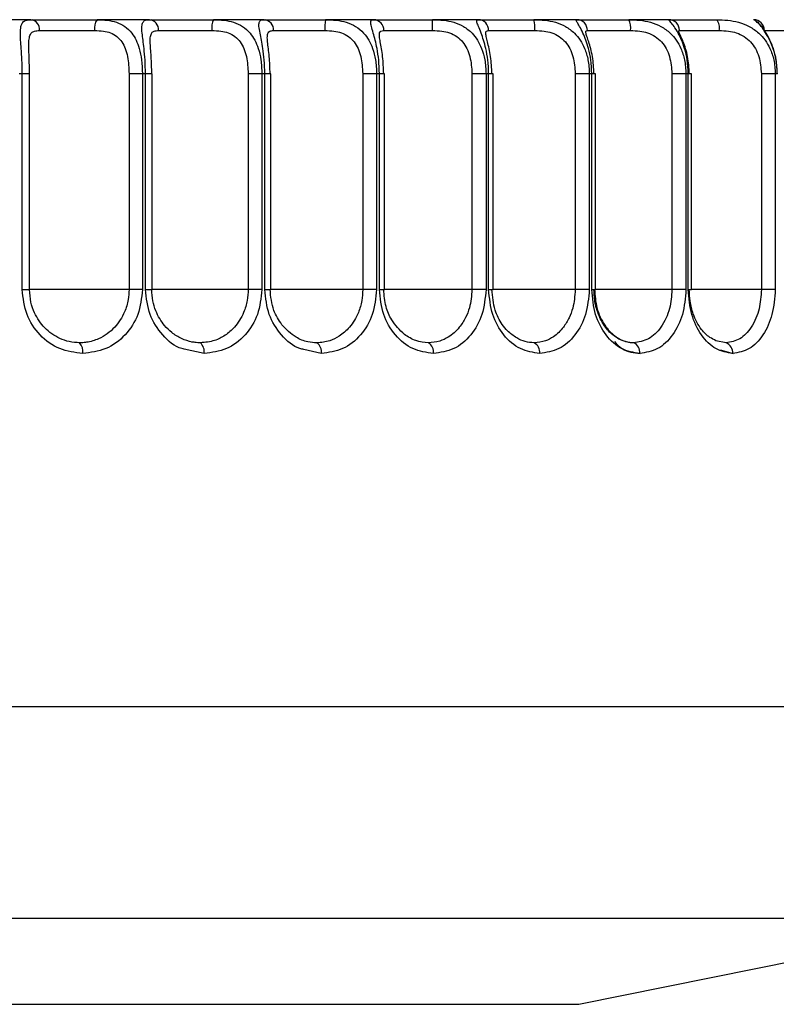
# Model space of a CAD drawing. Units: millimetres. Extents: x -520 to 14181, y 7006 to 12172.
# Drawn here: x 12190 to 12197, y 10157 to 10166 of the extents above; entities that cross this region are included whole.
import ezdxf

# ---------------------------------------------------------------- set-up
doc = ezdxf.new("R2010")
doc.units = ezdxf.units.MM

msp = doc.modelspace()

# ---------------------------------------------------------------- linework, layer by layer
at = {"color": 7, "linetype": 'Continuous', "lineweight": 25}
for p, q in [((12189.8406, 10166.3561), (12189.3408, 10166.3561)), ((12189.8552, 10166.3545), (12189.7972, 10166.3513)), ((12190.9384, 10166.3561), (12190.4528, 10166.3561)), ((12190.9538, 10166.3545), (12190.9021, 10166.3513)), ((12191.9993, 10166.3561), (12191.531, 10166.3561)), ((12192.0154, 10166.3545), (12191.9702, 10166.3513)), ((12193.0168, 10166.3561), (12192.5687, 10166.3561)), ((12193.0335, 10166.3545), (12192.9952, 10166.3513)), ((12193.9847, 10166.3561), (12193.5594, 10166.3561)), ((12194.0019, 10166.3545), (12193.9706, 10166.3513)), ((12194.8969, 10166.3561), (12194.4972, 10166.3561)), ((12194.9145, 10166.3545), (12194.8905, 10166.3513)), ((12195.7478, 10166.3561), (12195.3761, 10166.3561)), ((12195.7657, 10166.3545), (12195.7491, 10166.3513)), ((12196.5416, 10166.3515), (12196.5412, 10166.3513)), ((12189.9207, 10166.2561), (12190.4308, 10166.2561)), ((12191.0229, 10166.2561), (12191.5167, 10166.2561)), ((12192.0877, 10166.2561), (12192.5622, 10166.2561)), ((12193.1087, 10166.2561), (12193.5608, 10166.2561)), ((12194.0793, 10166.2561), (12194.5064, 10166.2561)), ((12194.9938, 10166.2561), (12195.3931, 10166.2561)), ((12195.8463, 10166.2561), (12196.2155, 10166.2561)), ((12196.6318, 10166.2561), (12196.9685, 10166.2561)), ((12189.7602, 10165.8561), (12189.7314, 10165.8561)), ((12189.7602, 10163.8561), (12189.7602, 10165.8561)), ((12189.8292, 10163.8561), (12189.8292, 10165.8561)), ((12190.7498, 10165.8561), (12190.7498, 10163.8561)), ((12190.8737, 10165.8561), (12190.7498, 10165.8561)), ((12190.8737, 10165.8561), (12190.8737, 10163.8561)), ((12190.9017, 10165.8561), (12190.8737, 10165.8561)), ((12190.9017, 10163.8561), (12190.9017, 10165.8561)), ((12190.9634, 10163.8561), (12190.9634, 10165.8561)), ((12191.8528, 10165.8561), (12191.8528, 10163.8561)), ((12191.9796, 10165.8561), (12191.8528, 10165.8561)), ((12191.9796, 10165.8561), (12191.9796, 10163.8561)), ((12192.0066, 10165.8561), (12191.9796, 10165.8561)), ((12192.0066, 10163.8561), (12192.0066, 10165.8561)), ((12192.0611, 10163.8561), (12192.0611, 10165.8561)), ((12192.9134, 10165.8561), (12192.9134, 10163.8561)), ((12193.0422, 10165.8561), (12192.9134, 10165.8561)), ((12193.0422, 10165.8561), (12193.0422, 10163.8561)), ((12193.068, 10165.8561), (12193.0422, 10165.8561)), ((12193.068, 10163.8561), (12193.068, 10165.8561)), ((12193.1157, 10163.8561), (12193.1157, 10165.8561)), ((12193.9249, 10165.8561), (12193.9249, 10163.8561)), ((12194.055, 10165.8561), (12193.9249, 10165.8561)), ((12194.055, 10165.8561), (12194.055, 10163.8561)), ((12194.0794, 10165.8561), (12194.055, 10165.8561)), ((12194.0794, 10163.8561), (12194.0794, 10165.8561)), ((12194.1206, 10163.8561), (12194.1206, 10165.8561)), ((12194.8811, 10165.8561), (12194.8811, 10163.8561)), ((12195.0117, 10165.8561), (12194.8811, 10165.8561)), ((12195.0117, 10165.8561), (12195.0117, 10163.8561)), ((12195.0347, 10165.8561), (12195.0117, 10165.8561)), ((12195.0347, 10163.8561), (12195.0347, 10165.8561)), ((12195.0697, 10163.8561), (12195.0697, 10165.8561)), ((12195.7761, 10165.8561), (12195.7761, 10163.8561)), ((12195.9064, 10165.8561), (12195.7761, 10165.8561)), ((12195.9064, 10165.8561), (12195.9064, 10163.8561)), ((12195.9277, 10165.8561), (12195.9064, 10165.8561)), ((12195.9277, 10163.8561), (12195.9277, 10165.8561)), ((12195.957, 10163.8561), (12195.957, 10165.8561)), ((12196.6045, 10165.8561), (12196.6045, 10163.8561)), ((12196.7336, 10165.8561), (12196.6045, 10165.8561)), ((12196.7336, 10165.8561), (12196.7336, 10163.8561)), ((12196.7532, 10165.8561), (12196.7336, 10165.8561)), ((12190.8737, 10163.8561), (12190.7498, 10163.8561)), ((12191.9796, 10163.8561), (12191.8528, 10163.8561)), ((12193.0422, 10163.8561), (12192.9134, 10163.8561)), ((12194.055, 10163.8561), (12193.9249, 10163.8561)), ((12195.0117, 10163.8561), (12194.8811, 10163.8561)), ((12195.9064, 10163.8561), (12195.7761, 10163.8561)), ((12196.7336, 10163.8561), (12196.6045, 10163.8561)), ((12191.3279, 10163.373), (12191.417, 10163.3631)), ((12196.2778, 10163.3631), (12196.1841, 10163.3827)), ((12196.224, 10163.2997), (12196.3439, 10163.2645)), ((12194.914, 10157.2364), (12198.8553, 10158.0322))]:
    msp.add_line(p, q, dxfattribs=at)
at = {"color": 8, "linetype": 'Continuous', "lineweight": 25}
for p, q in [((12189.8292, 10165.8561), (12189.7602, 10165.8561)), ((12190.9634, 10165.8561), (12190.9017, 10165.8561)), ((12192.0611, 10165.8561), (12192.0066, 10165.8561)), ((12193.1157, 10165.8561), (12193.068, 10165.8561)), ((12194.1206, 10165.8561), (12194.0794, 10165.8561)), ((12195.0697, 10165.8561), (12195.0347, 10165.8561)), ((12195.957, 10165.8561), (12195.9277, 10165.8561)), ((12189.7602, 10163.8561), (12189.8292, 10163.8561)), ((12190.7498, 10163.8561), (12189.8292, 10163.8561)), ((12190.9017, 10163.8561), (12190.9634, 10163.8561)), ((12191.8528, 10163.8561), (12190.9634, 10163.8561)), ((12192.0066, 10163.8561), (12192.0611, 10163.8561)), ((12192.9134, 10163.8561), (12192.0611, 10163.8561)), ((12193.068, 10163.8561), (12193.1157, 10163.8561)), ((12193.9249, 10163.8561), (12193.1157, 10163.8561)), ((12194.0794, 10163.8561), (12194.1206, 10163.8561)), ((12194.8811, 10163.8561), (12194.1206, 10163.8561)), ((12195.0347, 10163.8561), (12195.0697, 10163.8561)), ((12195.7761, 10163.8561), (12195.0697, 10163.8561)), ((12195.9277, 10163.8561), (12195.957, 10163.8561)), ((12196.6045, 10163.8561), (12195.957, 10163.8561)), ((12191.4454, 10163.2645), (12191.2595, 10163.3054)), ((12192.5299, 10163.2645), (12192.3689, 10163.3013)), ((12200.4594, 10159.9927), (12170.0404, 10159.9927)), ((12198.8553, 10158.0322), (12171.0636, 10158.0322)), ((12175.0049, 10157.2364), (12194.914, 10157.2364))]:
    msp.add_line(p, q, dxfattribs=at)
at = {"color": 7, "linetype": 'Continuous', "lineweight": 25}
for centre, radius, start, end in [((12189.8294, 10166.2651), 0.0917, 354.38015, 82.97305), ((12190.561, 10166.2799), 0.1323, 144.84084, 190.35645), ((12190.9299, 10166.2633), 0.0932, 355.60325, 84.79493), ((12191.7027, 10166.2806), 0.1875, 156.2565, 187.50404), ((12191.9932, 10166.2616), 0.0948, 356.70477, 86.27341), ((12192.9542, 10166.281), 0.3928, 168.97628, 183.6341), ((12193.0126, 10166.2601), 0.0962, 357.66464, 87.45669), ((12191.7636, 10166.2811), 1.7974, 359.20321, 2.39161), ((12193.9819, 10166.2587), 0.0974, 358.4693, 88.38278), ((12194.2287, 10166.2809), 0.2788, 354.89945, 15.65052), ((12194.8953, 10166.2577), 0.0985, 359.1097, 89.08113), ((12195.2335, 10166.2804), 0.1615, 351.35541, 27.95919), ((12195.7471, 10166.2569), 0.0993, 359.57996, 89.57371), ((12196.0958, 10166.2796), 0.122, 348.90899, 38.83501), ((12196.532, 10166.2563), 0.0998, 359.87641, 89.87588), ((12190.1965, 10163.2817), 0.1255, 352.14479, 40.44662), ((12191.334, 10163.2806), 0.1125, 351.78639, 47.16637), ((12192.4261, 10163.2794), 0.1049, 351.86605, 52.99463), ((12193.4683, 10163.278), 0.1004, 352.28263, 58.00623), ((12194.4555, 10163.2766), 0.0978, 352.93744, 62.28858), ((12195.3823, 10163.275), 0.0965, 353.74359, 65.92909), ((12196.2434, 10163.2735), 0.096, 354.62903, 69.00879)]:
    msp.add_arc(centre, radius, start, end, dxfattribs=at)
at = {"color": 8, "linetype": 'Continuous', "lineweight": 25}
for points, knots in [([(12189.7479, 10166.2931), (12189.7525, 10166.3073), (12189.7617, 10166.3351), (12189.7922, 10166.3533), (12189.8245, 10166.3552), (12189.8406, 10166.3561)], [0, 0, 0, 0, 0.341708, 0.672122, 1, 1, 1, 1]), ([(12190.8777, 10166.3316), (12190.884, 10166.3391), (12190.8966, 10166.3543), (12190.9245, 10166.3555), (12190.9384, 10166.3561)], [0, 0, 0, 0, 0.5019258, 1, 1, 1, 1]), ([(12191.954, 10166.3316), (12191.9577, 10166.3391), (12191.9651, 10166.3543), (12191.9879, 10166.3555), (12191.9993, 10166.3561)], [0, 0, 0, 0, 0.5019258, 1, 1, 1, 1])]:
    msp.add_open_spline(points, degree=3, knots=knots, dxfattribs=at)
at = {"color": 7, "linetype": 'Continuous', "lineweight": 25}
for points, knots in [([(12189.8406, 10166.3561), (12189.8787, 10166.3561), (12189.955, 10166.3561), (12190.1106, 10166.3561), (12190.281, 10166.3561), (12190.3954, 10166.3561), (12190.4528, 10166.3561)], [0, 0, 0, 0, 0.249205, 0.499934, 0.749213, 1, 1, 1, 1]), ([(12190.4528, 10166.3561), (12190.4847, 10166.3553), (12190.5487, 10166.3536), (12190.6357, 10166.3344), (12190.7135, 10166.2962), (12190.7912, 10166.2223), (12190.8408, 10166.1132), (12190.8692, 10165.9803), (12190.8722, 10165.8992), (12190.8737, 10165.8561)], [0, 0, 0, 0, 0.1203893, 0.2417702, 0.367342, 0.5000266, 0.7150676, 0.848756, 1, 1, 1, 1]), ([(12190.9017, 10165.8561), (12190.9008, 10165.899), (12190.8992, 10165.9797), (12190.8866, 10166.1125), (12190.8707, 10166.2212), (12190.8658, 10166.2967), (12190.8738, 10166.3201), (12190.8777, 10166.3316)], [0, 0, 0, 0, 0.19882, 0.374731, 0.658239, 0.833814, 1, 1, 1, 1]), ([(12190.9384, 10166.3561), (12190.9729, 10166.3561), (12191.0423, 10166.3561), (12191.1911, 10166.3561), (12191.3578, 10166.3561), (12191.4731, 10166.3561), (12191.531, 10166.3561)], [0, 0, 0, 0, 0.249205, 0.499934, 0.749213, 1, 1, 1, 1]), ([(12191.531, 10166.3561), (12191.5638, 10166.3553), (12191.6295, 10166.3536), (12191.7207, 10166.3344), (12191.8033, 10166.2962), (12191.8874, 10166.2223), (12191.9425, 10166.1132), (12191.9744, 10165.9803), (12191.9778, 10165.8992), (12191.9796, 10165.8561)], [0, 0, 0, 0, 0.1203893, 0.2417702, 0.367342, 0.5000266, 0.7150676, 0.848756, 1, 1, 1, 1]), ([(12192.0066, 10165.8561), (12192.0055, 10165.899), (12192.0034, 10165.9797), (12191.9867, 10166.1125), (12191.9641, 10166.2212), (12191.9503, 10166.2967), (12191.9528, 10166.3201), (12191.954, 10166.3316)], [0, 0, 0, 0, 0.19882, 0.374731, 0.658239, 0.833814, 1, 1, 1, 1]), ([(12191.9993, 10166.3561), (12192.0301, 10166.3561), (12192.092, 10166.3561), (12192.2332, 10166.3561), (12192.3951, 10166.3561), (12192.5107, 10166.3561), (12192.5687, 10166.3561)], [0, 0, 0, 0, 0.249205, 0.499934, 0.749213, 1, 1, 1, 1]), ([(12192.5687, 10166.3561), (12192.6021, 10166.3553), (12192.6693, 10166.3536), (12192.764, 10166.3344), (12192.851, 10166.2962), (12192.9409, 10166.2223), (12193.0011, 10166.1132), (12193.0364, 10165.9803), (12193.0402, 10165.8992), (12193.0422, 10165.8561)], [0, 0, 0, 0, 0.1203893, 0.2417702, 0.367342, 0.5000266, 0.7150676, 0.848756, 1, 1, 1, 1]), ([(12193.068, 10165.8561), (12193.0667, 10165.899), (12193.0641, 10165.9798), (12193.0436, 10166.1124), (12193.014, 10166.2216), (12192.9923, 10166.2958), (12192.9852, 10166.3342), (12192.9909, 10166.3536), (12193.0082, 10166.3553), (12193.0168, 10166.3561)], [0, 0, 0, 0, 0.150604, 0.283854, 0.498608, 0.631604, 0.757488, 0.879211, 1, 1, 1, 1]), ([(12193.0168, 10166.3561), (12193.0437, 10166.3561), (12193.0977, 10166.3561), (12193.2304, 10166.3561), (12193.3865, 10166.3561), (12193.5017, 10166.3561), (12193.5594, 10166.3561)], [0, 0, 0, 0, 0.249205, 0.499934, 0.749213, 1, 1, 1, 1]), ([(12193.5594, 10166.3561), (12193.5934, 10166.3553), (12193.6615, 10166.3536), (12193.7592, 10166.3344), (12193.8501, 10166.2962), (12193.9451, 10166.2223), (12194.0102, 10166.1132), (12194.0486, 10165.9803), (12194.0528, 10165.8992), (12194.055, 10165.8561)], [0, 0, 0, 0, 0.1203893, 0.2417702, 0.367342, 0.5000266, 0.7150676, 0.848756, 1, 1, 1, 1]), ([(12194.0794, 10165.8561), (12194.0779, 10165.899), (12194.0749, 10165.9798), (12194.0505, 10166.1124), (12194.0145, 10166.2216), (12193.9842, 10166.2958), (12193.9691, 10166.3342), (12193.9667, 10166.3536), (12193.9787, 10166.3553), (12193.9847, 10166.3561)], [0, 0, 0, 0, 0.150604, 0.283854, 0.498608, 0.631604, 0.757488, 0.879211, 1, 1, 1, 1]), ([(12193.9847, 10166.3561), (12194.0075, 10166.3561), (12194.0533, 10166.3561), (12194.1767, 10166.3561), (12194.326, 10166.3561), (12194.44, 10166.3561), (12194.4972, 10166.3561)], [0, 0, 0, 0, 0.249205, 0.499934, 0.749213, 1, 1, 1, 1]), ([(12194.4972, 10166.3561), (12194.5314, 10166.3553), (12194.6, 10166.3536), (12194.7001, 10166.3344), (12194.7943, 10166.2962), (12194.8939, 10166.2223), (12194.9635, 10166.1132), (12195.0048, 10165.9803), (12195.0093, 10165.8992), (12195.0117, 10165.8561)], [0, 0, 0, 0, 0.120389, 0.24177, 0.367342, 0.500027, 0.715068, 0.848756, 1, 1, 1, 1]), ([(12195.0347, 10165.8561), (12195.0329, 10165.899), (12195.0295, 10165.9798), (12195.0014, 10166.1124), (12194.9593, 10166.2216), (12194.9204, 10166.2958), (12194.8975, 10166.3342), (12194.887, 10166.3536), (12194.8936, 10166.3553), (12194.8969, 10166.3561)], [0, 0, 0, 0, 0.150604, 0.283854, 0.498608, 0.631604, 0.757488, 0.879211, 1, 1, 1, 1]), ([(12194.8969, 10166.3561), (12194.9155, 10166.3561), (12194.9528, 10166.3561), (12195.0661, 10166.3561), (12195.2078, 10166.3561), (12195.3199, 10166.3561), (12195.3761, 10166.3561)], [0, 0, 0, 0, 0.249205, 0.499934, 0.749213, 1, 1, 1, 1]), ([(12195.3761, 10166.3561), (12195.4104, 10166.3553), (12195.4791, 10166.3536), (12195.581, 10166.3344), (12195.6779, 10166.2962), (12195.7815, 10166.2223), (12195.8551, 10166.1132), (12195.899, 10165.9803), (12195.9038, 10165.8992), (12195.9064, 10165.8561)], [0, 0, 0, 0, 0.1203893, 0.2417702, 0.367342, 0.5000266, 0.7150676, 0.848756, 1, 1, 1, 1]), ([(12195.9277, 10165.8561), (12195.9258, 10165.899), (12195.922, 10165.9798), (12195.8904, 10166.1124), (12195.8424, 10166.2216), (12195.7952, 10166.2958), (12195.7646, 10166.3342), (12195.746, 10166.3536), (12195.7472, 10166.3553), (12195.7478, 10166.3561)], [0, 0, 0, 0, 0.150604, 0.283854, 0.498608, 0.631604, 0.757488, 0.879211, 1, 1, 1, 1]), ([(12195.7478, 10166.3561), (12195.7621, 10166.3561), (12195.7907, 10166.3561), (12195.8932, 10166.3561), (12196.0264, 10166.3561), (12196.1359, 10166.3561), (12196.1908, 10166.3561)], [0, 0, 0, 0, 0.249205, 0.499934, 0.749213, 1, 1, 1, 1]), ([(12196.1908, 10166.3561), (12196.2249, 10166.3553), (12196.2934, 10166.3536), (12196.3964, 10166.3344), (12196.4953, 10166.2962), (12196.6024, 10166.2223), (12196.6795, 10166.1132), (12196.7258, 10165.9803), (12196.7309, 10165.8992), (12196.7336, 10165.8561)], [0, 0, 0, 0, 0.120389, 0.24177, 0.367342, 0.500027, 0.715068, 0.848756, 1, 1, 1, 1]), ([(12196.7532, 10165.8561), (12196.751, 10165.899), (12196.7469, 10165.9798), (12196.712, 10166.1124), (12196.6583, 10166.2216), (12196.6033, 10166.2958), (12196.5651, 10166.3342), (12196.5385, 10166.3536), (12196.5343, 10166.3553), (12196.5322, 10166.3561)], [0, 0, 0, 0, 0.150604, 0.283854, 0.498608, 0.631604, 0.757488, 0.879211, 1, 1, 1, 1]), ([(12196.5366, 10166.3561), (12196.5387, 10166.3553), (12196.5429, 10166.3537), (12196.5695, 10166.3339), (12196.6024, 10166.3028), (12196.6264, 10166.2683), (12196.636, 10166.2545)], [0, 0, 0, 0, 0.267047, 0.536294, 0.814836, 1, 1, 1, 1]), ([(12189.7602, 10165.8561), (12189.7595, 10165.899), (12189.7583, 10165.9798), (12189.7502, 10166.1121), (12189.7395, 10166.2233), (12189.7455, 10166.2738), (12189.7479, 10166.2931)], [0, 0, 0, 0, 0.238447, 0.449418, 0.789432, 1, 1, 1, 1]), ([(12189.8278, 10165.8561), (12189.8268, 10165.9098), (12189.8253, 10165.991), (12189.8208, 10166.088), (12189.8206, 10166.152), (12189.827, 10166.203), (12189.8445, 10166.2362), (12189.8745, 10166.2536), (12189.9046, 10166.2552), (12189.9207, 10166.2561)], [0, 0, 0, 0, 0.249453, 0.377052, 0.499243, 0.623821, 0.749122, 0.865767, 1, 1, 1, 1]), ([(12190.4308, 10166.2561), (12190.4585, 10166.2553), (12190.5102, 10166.2536), (12190.5807, 10166.2363), (12190.6393, 10166.2033), (12190.6846, 10166.1525), (12190.7163, 10166.0885), (12190.7436, 10165.9912), (12190.7473, 10165.9099), (12190.7498, 10165.8561)], [0, 0, 0, 0, 0.133872, 0.249943, 0.375294, 0.499376, 0.622233, 0.750026, 1, 1, 1, 1]), ([(12190.9604, 10165.8561), (12190.959, 10165.9098), (12190.9569, 10165.991), (12190.9487, 10166.088), (12190.9446, 10166.152), (12190.9462, 10166.203), (12190.9582, 10166.2362), (12190.9822, 10166.2536), (12191.0087, 10166.2552), (12191.0229, 10166.2561)], [0, 0, 0, 0, 0.249453, 0.377052, 0.499243, 0.623821, 0.749122, 0.865767, 1, 1, 1, 1]), ([(12191.5167, 10166.2561), (12191.5449, 10166.2553), (12191.5976, 10166.2536), (12191.6707, 10166.2363), (12191.7324, 10166.2033), (12191.781, 10166.1525), (12191.8155, 10166.0885), (12191.8458, 10165.9912), (12191.85, 10165.9099), (12191.8528, 10165.8561)], [0, 0, 0, 0, 0.133872, 0.249943, 0.375294, 0.499376, 0.622233, 0.750026, 1, 1, 1, 1]), ([(12192.0559, 10165.8561), (12192.0542, 10165.9098), (12192.0515, 10165.991), (12192.0397, 10166.088), (12192.0318, 10166.152), (12192.0284, 10166.203), (12192.0348, 10166.2362), (12192.0529, 10166.2536), (12192.0756, 10166.2552), (12192.0877, 10166.2561)], [0, 0, 0, 0, 0.249453, 0.377052, 0.499243, 0.623821, 0.749122, 0.865767, 1, 1, 1, 1]), ([(12192.5622, 10166.2561), (12192.5908, 10166.2553), (12192.6441, 10166.2536), (12192.7194, 10166.2363), (12192.7838, 10166.2033), (12192.8353, 10166.1525), (12192.8725, 10166.0885), (12192.9055, 10165.9912), (12192.9103, 10165.9099), (12192.9134, 10165.8561)], [0, 0, 0, 0, 0.133872, 0.249943, 0.375294, 0.499376, 0.622233, 0.750026, 1, 1, 1, 1]), ([(12193.1077, 10165.8561), (12193.1056, 10165.9098), (12193.1024, 10165.991), (12193.087, 10166.088), (12193.0753, 10166.152), (12193.0671, 10166.203), (12193.0678, 10166.2362), (12193.0797, 10166.2536), (12193.0986, 10166.2552), (12193.1087, 10166.2561)], [0, 0, 0, 0, 0.249453, 0.377052, 0.499243, 0.623821, 0.749122, 0.865767, 1, 1, 1, 1]), ([(12193.5608, 10166.2561), (12193.5895, 10166.2553), (12193.6431, 10166.2536), (12193.7202, 10166.2363), (12193.7869, 10166.2033), (12193.841, 10166.1525), (12193.8806, 10166.0885), (12193.9163, 10165.9912), (12193.9214, 10165.9099), (12193.9249, 10165.8561)], [0, 0, 0, 0, 0.133872, 0.249943, 0.375294, 0.499376, 0.622233, 0.750026, 1, 1, 1, 1]), ([(12194.1093, 10165.8561), (12194.1068, 10165.9098), (12194.1031, 10165.991), (12194.0842, 10166.088), (12194.0688, 10166.152), (12194.0558, 10166.203), (12194.0509, 10166.2362), (12194.0566, 10166.2536), (12194.0714, 10166.2552), (12194.0793, 10166.2561)], [0, 0, 0, 0, 0.249453, 0.3770519, 0.4992427, 0.6238207, 0.7491217, 0.865767, 1, 1, 1, 1]), ([(12194.5064, 10166.2561), (12194.5351, 10166.2553), (12194.5887, 10166.2536), (12194.667, 10166.2363), (12194.7356, 10166.2033), (12194.792, 10166.1525), (12194.8338, 10166.0885), (12194.8718, 10165.9912), (12194.8774, 10165.9099), (12194.8811, 10165.8561)], [0, 0, 0, 0, 0.133872, 0.249943, 0.375294, 0.499376, 0.622233, 0.750026, 1, 1, 1, 1]), ([(12195.0544, 10165.8561), (12195.0516, 10165.9098), (12195.0474, 10165.991), (12195.0252, 10166.088), (12195.0062, 10166.152), (12194.9884, 10166.203), (12194.9779, 10166.2362), (12194.9773, 10166.2536), (12194.988, 10166.2552), (12194.9938, 10166.2561)], [0, 0, 0, 0, 0.249453, 0.377052, 0.499243, 0.623821, 0.749122, 0.865767, 1, 1, 1, 1]), ([(12195.3931, 10166.2561), (12195.4217, 10166.2553), (12195.4749, 10166.2536), (12195.554, 10166.2363), (12195.624, 10166.2033), (12195.6824, 10166.1525), (12195.7261, 10166.0885), (12195.7662, 10165.9912), (12195.7722, 10165.9099), (12195.7761, 10165.8561)], [0, 0, 0, 0, 0.133872, 0.249943, 0.375294, 0.499376, 0.622233, 0.750026, 1, 1, 1, 1]), ([(12195.9373, 10165.8561), (12195.9342, 10165.9098), (12195.9295, 10165.991), (12195.9041, 10166.088), (12195.8816, 10166.152), (12195.8591, 10166.203), (12195.8431, 10166.2362), (12195.8363, 10166.2536), (12195.8428, 10166.2552), (12195.8463, 10166.2561)], [0, 0, 0, 0, 0.249453, 0.377052, 0.499243, 0.623821, 0.749122, 0.865767, 1, 1, 1, 1]), ([(12196.2155, 10166.2561), (12196.2437, 10166.2553), (12196.2962, 10166.2536), (12196.3756, 10166.2363), (12196.4467, 10166.2033), (12196.5067, 10166.1525), (12196.5519, 10166.0885), (12196.594, 10165.9912), (12196.6003, 10165.9099), (12196.6045, 10165.8561)], [0, 0, 0, 0, 0.133872, 0.249943, 0.375294, 0.499376, 0.622233, 0.750026, 1, 1, 1, 1]), ([(12196.7525, 10165.8561), (12196.7491, 10165.9098), (12196.744, 10165.991), (12196.7155, 10166.088), (12196.6897, 10166.152), (12196.6627, 10166.203), (12196.6412, 10166.2362), (12196.6282, 10166.2536), (12196.6305, 10166.2552), (12196.6318, 10166.2561)], [0, 0, 0, 0, 0.249453, 0.377052, 0.499243, 0.623821, 0.749122, 0.865767, 1, 1, 1, 1]), ([(12190.3209, 10163.2645), (12190.248, 10163.2736), (12190.1024, 10163.2918), (12189.917, 10163.4267), (12189.7869, 10163.6224), (12189.7692, 10163.7776), (12189.7602, 10163.8561)], [0, 0, 0, 0, 0.249951, 0.499809, 0.746694, 1, 1, 1, 1]), ([(12190.2921, 10163.3631), (12190.2595, 10163.3652), (12190.1965, 10163.3694), (12190.083, 10163.4095), (12189.9637, 10163.4933), (12189.8793, 10163.618), (12189.8353, 10163.7422), (12189.8304, 10163.8167), (12189.8278, 10163.8561)], [0, 0, 0, 0, 0.134632, 0.261134, 0.489667, 0.710509, 0.846931, 1, 1, 1, 1]), ([(12190.7498, 10163.8561), (12190.7482, 10163.8251), (12190.7446, 10163.7544), (12190.7067, 10163.631), (12190.6374, 10163.5222), (12190.5494, 10163.4436), (12190.4622, 10163.3934), (12190.3792, 10163.3698), (12190.3222, 10163.364), (12190.3015, 10163.3632), (12190.295, 10163.3631), (12190.2929, 10163.3631), (12190.2921, 10163.3631)], [0, 0, 0, 0, 0.120398, 0.274619, 0.499327, 0.623463, 0.751546, 0.909864, 0.973034, 0.991045, 0.996655, 1, 1, 1, 1]), ([(12190.8737, 10163.8561), (12190.865, 10163.7777), (12190.8477, 10163.6227), (12190.7212, 10163.4269), (12190.5389, 10163.2919), (12190.3936, 10163.2737), (12190.3209, 10163.2645)], [0, 0, 0, 0, 0.252931, 0.499716, 0.749621, 1, 1, 1, 1]), ([(12191.2595, 10163.3054), (12191.2526, 10163.3067), (12191.1766, 10163.3221), (12191.0552, 10163.4311), (12190.9273, 10163.6213), (12190.9103, 10163.7772), (12190.9017, 10163.8561)], [0, 0, 0, 0, 0.032059, 0.354502, 0.673107, 1, 1, 1, 1]), ([(12191.4105, 10163.3631), (12191.3845, 10163.3647), (12191.3241, 10163.3684), (12191.2336, 10163.3987), (12191.1469, 10163.4524), (12191.0615, 10163.5361), (12191.0017, 10163.6375), (12190.9662, 10163.7536), (12190.9624, 10163.8209), (12190.9604, 10163.8561)], [0, 0, 0, 0, 0.109967, 0.255013, 0.402807, 0.528177, 0.738781, 0.863231, 1, 1, 1, 1]), ([(12191.8528, 10163.8561), (12191.8512, 10163.8228), (12191.8477, 10163.7499), (12191.8093, 10163.627), (12191.7384, 10163.5136), (12191.6424, 10163.4297), (12191.5352, 10163.3749), (12191.455, 10163.3673), (12191.4105, 10163.3631)], [0, 0, 0, 0, 0.129566, 0.283125, 0.499671, 0.657351, 0.810278, 1, 1, 1, 1]), ([(12191.9796, 10163.8561), (12191.9712, 10163.7777), (12191.9545, 10163.6227), (12191.8324, 10163.4269), (12191.6564, 10163.2919), (12191.5158, 10163.2737), (12191.4454, 10163.2645)], [0, 0, 0, 0, 0.252931, 0.499716, 0.749621, 1, 1, 1, 1]), ([(12192.3689, 10163.3013), (12192.3563, 10163.3038), (12192.277, 10163.3194), (12192.1543, 10163.4303), (12192.0314, 10163.6215), (12192.0149, 10163.7772), (12192.0066, 10163.8561)], [0, 0, 0, 0, 0.059197, 0.3726, 0.682273, 1, 1, 1, 1]), ([(12192.1644, 10163.5309), (12192.1364, 10163.5736), (12192.0733, 10163.6699), (12192.0621, 10163.7896), (12192.0559, 10163.8561)], [0, 0, 0, 0, 0.44432, 1, 1, 1, 1]), ([(12192.9134, 10163.8561), (12192.9118, 10163.8218), (12192.9084, 10163.7489), (12192.8712, 10163.6262), (12192.8009, 10163.5087), (12192.7053, 10163.4246), (12192.6012, 10163.3734), (12192.5292, 10163.3668), (12192.4892, 10163.3631)], [0, 0, 0, 0, 0.133378, 0.283154, 0.499678, 0.680122, 0.822048, 1, 1, 1, 1]), ([(12193.0422, 10163.8561), (12193.0341, 10163.7777), (12193.0182, 10163.6227), (12192.9013, 10163.4269), (12192.7325, 10163.2919), (12192.5975, 10163.2737), (12192.5299, 10163.2645)], [0, 0, 0, 0, 0.2529308, 0.4997165, 0.7496207, 1, 1, 1, 1]), ([(12193.5678, 10163.2645), (12193.5031, 10163.2736), (12193.3738, 10163.2918), (12193.2084, 10163.4267), (12193.092, 10163.6224), (12193.0761, 10163.7776), (12193.068, 10163.8561)], [0, 0, 0, 0, 0.2499508, 0.4998091, 0.7466938, 1, 1, 1, 1]), ([(12193.2997, 10163.4409), (12193.2568, 10163.4826), (12193.184, 10163.5533), (12193.1203, 10163.7039), (12193.1121, 10163.8027), (12193.1077, 10163.8561)], [0, 0, 0, 0, 0.39688, 0.673902, 1, 1, 1, 1]), ([(12193.9249, 10163.8561), (12193.9202, 10163.7989), (12193.9129, 10163.7082), (12193.8657, 10163.5918), (12193.804, 10163.4936), (12193.7206, 10163.4198), (12193.6206, 10163.3722), (12193.5571, 10163.3664), (12193.5215, 10163.3631)], [0, 0, 0, 0, 0.221664, 0.350665, 0.500358, 0.702596, 0.833117, 1, 1, 1, 1]), ([(12194.055, 10163.8561), (12194.0473, 10163.7777), (12194.0322, 10163.6227), (12193.9212, 10163.4269), (12193.7608, 10163.2919), (12193.6322, 10163.2737), (12193.5678, 10163.2645)], [0, 0, 0, 0, 0.252931, 0.499716, 0.749621, 1, 1, 1, 1]), ([(12194.5526, 10163.2645), (12194.4915, 10163.2736), (12194.3693, 10163.2918), (12194.2126, 10163.4267), (12194.1022, 10163.6224), (12194.0871, 10163.7776), (12194.0794, 10163.8561)], [0, 0, 0, 0, 0.249951, 0.499809, 0.746694, 1, 1, 1, 1]), ([(12194.3389, 10163.4081), (12194.3096, 10163.4284), (12194.2608, 10163.4621), (12194.1904, 10163.5488), (12194.1261, 10163.6733), (12194.1152, 10163.7912), (12194.1093, 10163.8561)], [0, 0, 0, 0, 0.223408, 0.372177, 0.654054, 1, 1, 1, 1]), ([(12194.8811, 10163.8561), (12194.8769, 10163.7976), (12194.8703, 10163.7061), (12194.8249, 10163.5902), (12194.768, 10163.4956), (12194.6933, 10163.4226), (12194.5989, 10163.373), (12194.5364, 10163.3667), (12194.501, 10163.3631)], [0, 0, 0, 0, 0.226348, 0.353903, 0.499631, 0.690825, 0.824961, 1, 1, 1, 1]), ([(12195.0117, 10163.8561), (12195.0044, 10163.7777), (12194.9902, 10163.6227), (12194.8858, 10163.4269), (12194.7348, 10163.2919), (12194.6133, 10163.2737), (12194.5526, 10163.2645)], [0, 0, 0, 0, 0.252931, 0.499716, 0.749621, 1, 1, 1, 1]), ([(12195.4782, 10163.2645), (12195.421, 10163.2736), (12195.3067, 10163.2918), (12195.1597, 10163.4267), (12195.056, 10163.6224), (12195.0418, 10163.7776), (12195.0347, 10163.8561)], [0, 0, 0, 0, 0.249951, 0.499809, 0.746694, 1, 1, 1, 1]), ([(12195.2993, 10163.392), (12195.2793, 10163.4031), (12195.2295, 10163.4309), (12195.1511, 10163.511), (12195.0906, 10163.6273), (12195.0589, 10163.7516), (12195.0558, 10163.824), (12195.0544, 10163.8561)], [0, 0, 0, 0, 0.142021, 0.354498, 0.640102, 0.839912, 1, 1, 1, 1]), ([(12195.0598, 10163.8561), (12195.0642, 10163.7988), (12195.0735, 10163.6786), (12195.1454, 10163.5266), (12195.2278, 10163.4374), (12195.3099, 10163.385), (12195.359, 10163.3731), (12195.3893, 10163.3658)], [0, 0, 0, 0, 0.238399, 0.499384, 0.71966, 0.826811, 1, 1, 1, 1]), ([(12195.7761, 10163.8561), (12195.7721, 10163.7964), (12195.766, 10163.704), (12195.723, 10163.5883), (12195.6641, 10163.484), (12195.563, 10163.3854), (12195.4689, 10163.3706), (12195.4217, 10163.3631)], [0, 0, 0, 0, 0.231253, 0.358168, 0.500538, 0.749572, 1, 1, 1, 1]), ([(12195.9064, 10163.8561), (12195.8997, 10163.7777), (12195.8864, 10163.6227), (12195.7893, 10163.4269), (12195.6485, 10163.2919), (12195.535, 10163.2737), (12195.4782, 10163.2645)], [0, 0, 0, 0, 0.252931, 0.499716, 0.749621, 1, 1, 1, 1]), ([(12196.339, 10163.2645), (12196.2861, 10163.2736), (12196.1804, 10163.2918), (12196.044, 10163.4267), (12195.9476, 10163.6224), (12195.9344, 10163.7776), (12195.9277, 10163.8561)], [0, 0, 0, 0, 0.249951, 0.499809, 0.746694, 1, 1, 1, 1]), ([(12196.1841, 10163.3827), (12196.1652, 10163.3921), (12196.1162, 10163.4163), (12196.0376, 10163.4926), (12195.9759, 10163.6109), (12195.942, 10163.7427), (12195.9388, 10163.8205), (12195.9373, 10163.8561)], [0, 0, 0, 0, 0.131924, 0.342413, 0.631045, 0.830794, 1, 1, 1, 1]), ([(12196.6045, 10163.8561), (12196.6007, 10163.7956), (12196.5949, 10163.7024), (12196.5551, 10163.587), (12196.501, 10163.4836), (12196.4084, 10163.3854), (12196.3214, 10163.3706), (12196.2778, 10163.3631)], [0, 0, 0, 0, 0.234643, 0.361034, 0.50052, 0.749563, 1, 1, 1, 1]), ([(12196.7336, 10163.8561), (12196.7274, 10163.7777), (12196.7153, 10163.6227), (12196.6259, 10163.4269), (12196.4963, 10163.2919), (12196.3915, 10163.2737), (12196.339, 10163.2645)], [0, 0, 0, 0, 0.252931, 0.499716, 0.749621, 1, 1, 1, 1]), ([(12192.4892, 10163.3631), (12192.4611, 10163.3651), (12192.3947, 10163.3697), (12192.2763, 10163.4154), (12192.2059, 10163.488), (12192.1644, 10163.5309)], [0, 0, 0, 0, 0.2315728, 0.54709, 1, 1, 1, 1]), ([(12193.5215, 10163.3631), (12193.4821, 10163.3666), (12193.4036, 10163.3737), (12193.3343, 10163.4185), (12193.2997, 10163.4409)], [0, 0, 0, 0, 0.501628, 1, 1, 1, 1]), ([(12194.501, 10163.3631), (12194.473, 10163.3651), (12194.417, 10163.3691), (12194.3649, 10163.3951), (12194.3389, 10163.4081)], [0, 0, 0, 0, 0.501654, 1, 1, 1, 1]), ([(12195.2433, 10163.3742), (12195.2668, 10163.3505), (12195.3371, 10163.2796), (12195.425, 10163.2705), (12195.4835, 10163.2645)], [0, 0, 0, 0, 0.334121, 1, 1, 1, 1]), ([(12195.4217, 10163.3631), (12195.4211, 10163.3631), (12195.4162, 10163.3632), (12195.3986, 10163.3638), (12195.3566, 10163.3687), (12195.3221, 10163.3827), (12195.2993, 10163.392)], [0, 0, 0, 0, 0.0122515, 0.1169474, 0.4145698, 1, 1, 1, 1])]:
    msp.add_open_spline(points, degree=3, knots=knots, dxfattribs=at)

doc.saveas('drawing.dxf')
